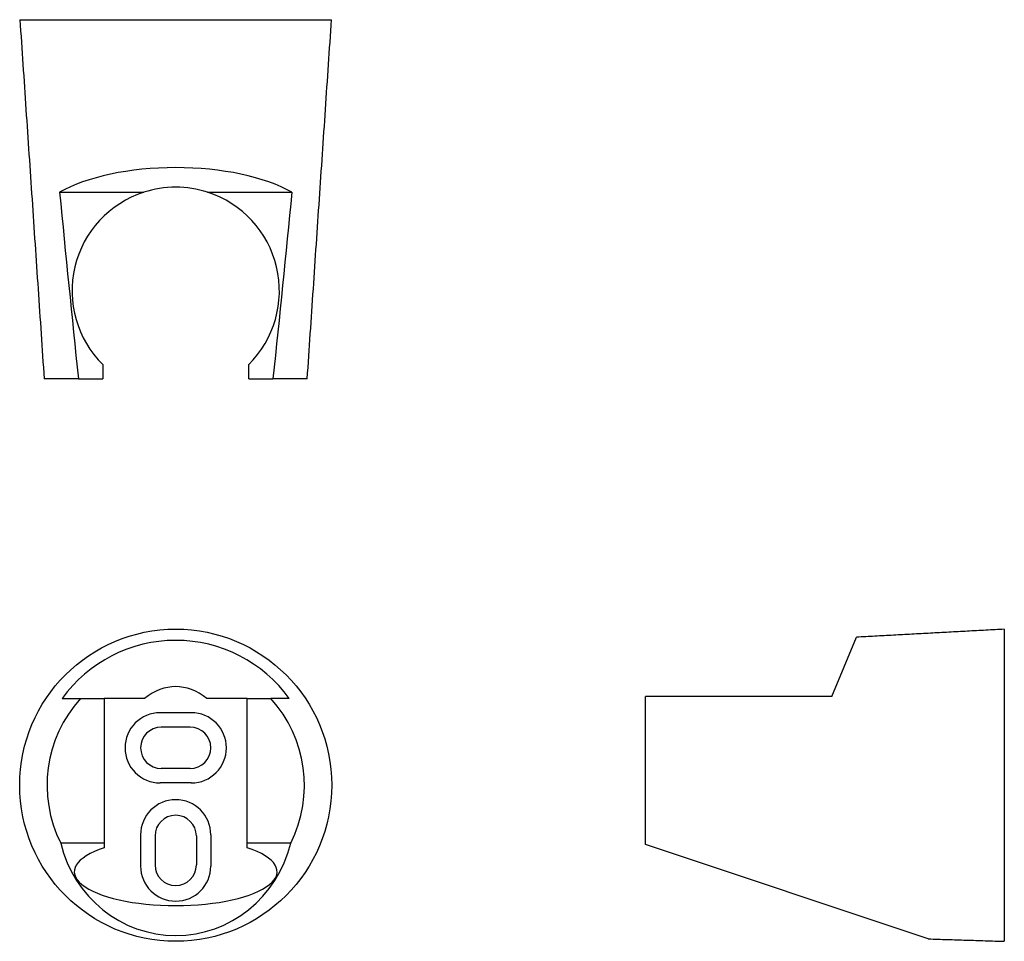
# Model space of a CAD drawing. Units: millimetres. Extents: x -889 to 210, y -78 to 349.
# Drawn here: x -317 to -191, y -78 to 40 of the extents above; entities that cross this region are included whole.
import ezdxf

# ---------------------------------------------------------------- set-up
doc = ezdxf.new("R2010")
doc.units = ezdxf.units.MM
doc.layers.add('A1', color=7, linetype='Continuous')

msp = doc.modelspace()

# ---------------------------------------------------------------- linework, layer by layer
at = {"layer": 'A1'}
for p, q in [((-317.3671, 40.3823), (-277.4171, 40.3823)), ((-312.2806, 18.2697), (-301.4848, 18.2697)), ((-293.2994, 18.2697), (-282.5036, 18.2697)), ((-306.7454, -3.813), (-306.7454, -5.6177)), ((-288.0388, -5.6177), (-288.0388, -3.813)), ((-309.8638, -5.6177), (-314.2588, -5.6177)), ((-309.8638, -5.6177), (-306.7454, -5.6177)), ((-288.0388, -5.6177), (-284.9205, -5.6177)), ((-280.5254, -5.6177), (-284.9205, -5.6177)), ((-191.1737, -37.7198), (-191.1737, -77.7066)), ((-213.2863, -46.3579), (-210.1276, -38.743)), ((-309.5926, -46.5982), (-306.5421, -46.5982)), ((-306.5421, -46.5982), (-306.5421, -65.1253)), ((-301.3958, -46.5982), (-306.5421, -46.5982)), ((-288.2421, -46.5982), (-293.3884, -46.5982)), ((-288.2421, -65.1253), (-288.2421, -46.5982)), ((-288.2421, -46.5982), (-285.1916, -46.5982)), ((-237.1737, -65.2968), (-237.1737, -46.3579)), ((-295.3921, -48.4166), (-299.3921, -48.4166)), ((-295.5421, -50.2666), (-299.2421, -50.2666)), ((-295.5421, -55.5666), (-299.2421, -55.5666)), ((-295.3921, -57.4166), (-299.3921, -57.4166)), ((-301.8921, -64.0611), (-301.8921, -68.0611)), ((-300.0421, -64.2111), (-300.0421, -67.9111)), ((-294.7421, -64.2111), (-294.7421, -67.9111)), ((-292.8921, -64.0611), (-292.8921, -68.0611)), ((-306.5421, -65.1253), (-312.1303, -65.1253)), ((-306.5421, -65.1253), (-306.5421, -65.7146)), ((-282.654, -65.1253), (-288.2421, -65.1253)), ((-288.2421, -65.7146), (-288.2421, -65.1253)), ((-200.9131, -77.4002), (-237.1737, -65.2968))]:
    msp.add_line(p, q, dxfattribs=at)
msp.add_circle((-297.3921, -57.7066), 20, dxfattribs=at)
for centre, radius, start, end in [((-297.3921, 5.6268), 13.2889, 107.937551, 225.263598), ((-297.3921, 5.6268), 13.2889, 72.062449, 107.937551), ((-297.3921, 5.6268), 13.2889, 314.736402, 72.062449), ((-297.3921, -57.7066), 16.5, 137.682544, 206.719164), ((-297.3921, -57.7066), 16.5, 333.280836, 42.31745), ((-299.3921, -52.9166), 4.5, 90, 180), ((-295.3921, -52.9166), 4.5, 0, 90), ((-299.2421, -52.9166), 2.65, 90, 180), ((-295.5421, -52.9166), 2.65, 0, 90), ((-299.3921, -52.9166), 4.5, 180, 270), ((-299.2421, -52.9166), 2.65, 180, 270), ((-295.5421, -52.9166), 2.65, 270, 0), ((-295.3921, -52.9166), 4.5, 270, 0), ((-297.3921, -64.0611), 4.5, 90, 180), ((-297.3921, -64.0611), 4.5, 0, 90), ((-297.3921, -64.2111), 2.65, 90, 180), ((-297.3921, -64.2111), 2.65, 0, 90), ((-297.3921, -68.0611), 4.5, 180, 270), ((-297.3921, -67.9111), 2.65, 180, 270), ((-297.3921, -67.9111), 2.65, 270, 0), ((-297.3921, -68.0611), 4.5, 270, 0)]:
    msp.add_arc(centre, radius, start, end, dxfattribs=at)
for centre, major_axis, ratio, start_param, end_param in [((-297.3921, 13.8055), (18.3678, 0), 0.41501382, 0.62566065, 2.515932), ((-297.3921, -57.1266), (0, 17.9779), 0.99947944, 5.33804963, 7.22832098), ((-297.3921, -76.4154), (0, 31.3406), 0.41479778, 5.97011598, 6.59625464), ((-297.3921, -61.3462), (0, 15.6194), 0.97247315, 1.81517295, 4.46801235), ((-297.3921, -68.797), (13, 0), 0.33378875, 2.35159383, 7.07318413)]:
    msp.add_ellipse(centre, major_axis=major_axis, ratio=ratio, start_param=start_param, end_param=end_param, dxfattribs=at)
for points, degree in [([(-317.3671, 40.3823), (-314.2588, -5.6177)], 1), ([(-280.5254, -5.6177), (-277.4171, 40.3823)], 1), ([(-312.2806, 18.2697), (-311.5015, 10.3046), (-310.701, 2.3415), (-309.8638, -5.6177)], 3), ([(-282.5036, 18.2697), (-283.2827, 10.3046), (-284.0833, 2.3415), (-284.9205, -5.6177)], 3), ([(-191.1737, -37.7198), (-210.1276, -38.743)], 1), ([(-311.9569, -46.5982), (-311.1947, -46.5982), (-310.4116, -46.5982), (-309.5926, -46.5982)], 3), ([(-282.8273, -46.5982), (-283.5895, -46.5982), (-284.3726, -46.5982), (-285.1916, -46.5982)], 3), ([(-213.2863, -46.3579), (-221.2514, -46.3579), (-229.2145, -46.3579), (-237.1737, -46.3579)], 3), ([(-200.9131, -77.4002), (-191.1737, -77.7066)], 1)]:
    msp.add_open_spline(points, degree=degree, dxfattribs=at)

doc.saveas('drawing.dxf')
